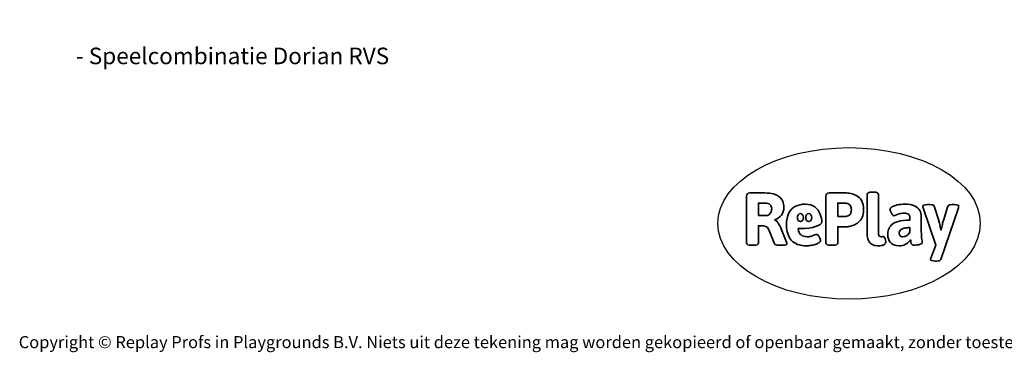
# Model space of a CAD drawing. Units: millimetres. Extents: x -4534 to 341117, y -3372 to 5569.
# Drawn here: x -4534 to 2408, y -3372 to -1030 of the extents above; entities that cross this region are included whole.
import ezdxf

# ---------------------------------------------------------------- set-up
doc = ezdxf.new("R2010")
doc.units = ezdxf.units.MM
doc.layers.add('Benaming', color=7, linetype='Continuous', lineweight=20, true_color=0x00a19a)
doc.layers.add('Logo-Copywrite', color=7, linetype='Continuous')
doc.styles.get("Standard").update_dxf_attribs({"font": 'arial.ttf'})
doc.styles.add('VR Benaming txt 140', font='arial.ttf', dxfattribs={"height": 140})

# ---------------------------------------------------------------- blocks, each defined once
blk = doc.blocks.new('onderschrift')
at = {"layer": 'Logo-Copywrite'}
blk.add_ellipse((1314.4, -2464.5), major_axis=(924.9, 0), ratio=0.576701, dxfattribs=at)
at = {"layer": 'Logo-Copywrite', "lineweight": 35}
for points, knots in [([(623.9, -2618.7), (602.2, -2618.7), (591.4, -2612.9), (591.4, -2601.3), (591.4, -2601.3), (591.4, -2271.9), (591.4, -2271.9), (591.4, -2257.5), (598.6, -2250.2), (613.1, -2250.2), (613.1, -2250.2), (719, -2250.2), (719, -2250.2), (766.1, -2250.2), (800.4, -2259.1), (822, -2276.8), (843.5, -2294.6), (854.3, -2319.7), (854.3, -2352.3), (854.3, -2373.3), (848.4, -2391.2), (836.6, -2405.9), (824.8, -2420.5), (809.5, -2431.5), (790.7, -2438.7), (790.7, -2438.7), (790.7, -2440.9), (790.7, -2440.9), (797.6, -2443.4), (804.7, -2449.5), (811.9, -2459.1), (819.1, -2468.7), (825.1, -2479.3), (829.8, -2490.9), (829.8, -2490.9), (872.5, -2597.5), (872.5, -2597.5), (874.3, -2602.3), (875.3, -2605.7), (875.3, -2607.9), (875.3, -2615.1), (864.4, -2618.7), (842.7, -2618.7), (842.7, -2618.7), (820.4, -2618.7), (820.4, -2618.7), (812.4, -2618.7), (805.6, -2617.9), (800, -2616.3), (794.4, -2614.7), (790.7, -2611.7), (788.9, -2607.3), (788.9, -2607.3), (751.1, -2514.2), (751.1, -2514.2), (745.6, -2503.4), (739.6, -2495.2), (732.9, -2489.8), (726.2, -2484.3), (713.9, -2481.6), (696.2, -2481.6), (696.2, -2481.6), (675, -2481.6), (675, -2481.6), (675, -2481.6), (675, -2601.3), (675, -2601.3), (675, -2612.9), (664.1, -2618.7), (642.4, -2618.7), (642.4, -2618.7), (623.9, -2618.7), (623.9, -2618.7)], [0, 0, 0, 0, 1, 1, 1, 2, 2, 2, 3, 3, 3, 4, 4, 4, 5, 5, 5, 6, 6, 6, 7, 7, 7, 8, 8, 8, 9, 9, 9, 10, 10, 10, 11, 11, 11, 12, 12, 12, 13, 13, 13, 14, 14, 14, 15, 15, 15, 16, 16, 16, 17, 17, 17, 18, 18, 18, 19, 19, 19, 20, 20, 20, 21, 21, 21, 22, 22, 22, 23, 23, 23, 24, 24, 24, 24]), ([(1183.3, -2618.7), (1161.6, -2618.7), (1150.7, -2612.9), (1150.7, -2601.3), (1150.7, -2601.3), (1150.7, -2271.9), (1150.7, -2271.9), (1150.7, -2257.5), (1158, -2250.2), (1172.5, -2250.2), (1172.5, -2250.2), (1286.5, -2250.2), (1286.5, -2250.2), (1298.5, -2250.2), (1311.9, -2251.6), (1326.7, -2254.3), (1341.6, -2257), (1355.8, -2262.4), (1369.4, -2270.3), (1383, -2278.3), (1394.1, -2290.2), (1402.8, -2306.2), (1411.5, -2322.1), (1415.8, -2343.1), (1415.8, -2369.2), (1415.8, -2390.2), (1412.6, -2407.8), (1406, -2421.9), (1399.5, -2436), (1391.1, -2447.5), (1380.8, -2456.4), (1370.5, -2465.2), (1359.6, -2471.9), (1348.2, -2476.5), (1336.8, -2481), (1326, -2484.1), (1315.9, -2485.7), (1305.7, -2487.3), (1297.8, -2488.2), (1292, -2488.2), (1292, -2488.2), (1234.4, -2488.2), (1234.4, -2488.2), (1234.4, -2488.2), (1234.4, -2601.3), (1234.4, -2601.3), (1234.4, -2612.9), (1223.5, -2618.7), (1201.8, -2618.7), (1201.8, -2618.7), (1183.3, -2618.7), (1183.3, -2618.7)], [0, 0, 0, 0, 1, 1, 1, 2, 2, 2, 3, 3, 3, 4, 4, 4, 5, 5, 5, 6, 6, 6, 7, 7, 7, 8, 8, 8, 9, 9, 9, 10, 10, 10, 11, 11, 11, 12, 12, 12, 13, 13, 13, 14, 14, 14, 15, 15, 15, 16, 16, 16, 17, 17, 17, 17]), ([(1520.3, -2622), (1507.7, -2622), (1496.3, -2620.3), (1486.4, -2616.8), (1476.4, -2613.4), (1468.1, -2608.1), (1461.4, -2600.8), (1454.7, -2593.6), (1449.6, -2584.4), (1446.2, -2573.4), (1442.7, -2562.3), (1441, -2549.2), (1441, -2534), (1441, -2534), (1441, -2262.1), (1441, -2262.1), (1441, -2250.5), (1451.9, -2244.7), (1473.6, -2244.7), (1473.6, -2244.7), (1488.8, -2244.7), (1488.8, -2244.7), (1510.6, -2244.7), (1521.4, -2250.5), (1521.4, -2262.1), (1521.4, -2262.1), (1521.4, -2535.1), (1521.4, -2535.1), (1521.4, -2543), (1523, -2548.9), (1526, -2552.7), (1529.1, -2556.5), (1534.1, -2558.4), (1541, -2558.4), (1543.5, -2558.4), (1546.2, -2558.1), (1549.1, -2557.3), (1552, -2556.6), (1554.2, -2556.3), (1555.7, -2556.3), (1559.3, -2556.3), (1562.4, -2559.3), (1564.9, -2565.2), (1567.4, -2571.2), (1569.3, -2577.4), (1570.6, -2583.7), (1571.9, -2590), (1572.5, -2593.9), (1572.5, -2595.4), (1572.5, -2603.7), (1569.3, -2609.8), (1563, -2613.6), (1556.6, -2617.4), (1549.4, -2619.7), (1541.3, -2620.6), (1533.1, -2621.5), (1526.1, -2622), (1520.3, -2622)], [0, 0, 0, 0, 1, 1, 1, 2, 2, 2, 3, 3, 3, 4, 4, 4, 5, 5, 5, 6, 6, 6, 7, 7, 7, 8, 8, 8, 9, 9, 9, 10, 10, 10, 11, 11, 11, 12, 12, 12, 13, 13, 13, 14, 14, 14, 15, 15, 15, 16, 16, 16, 17, 17, 17, 18, 18, 18, 19, 19, 19, 19]), ([(675, -2409.4), (675, -2409.4), (726.6, -2409.4), (726.6, -2409.4), (734.2, -2409.4), (741.2, -2407.3), (747.5, -2403.1), (753.9, -2399), (758.9, -2393.4), (762.7, -2386.3), (766.5, -2379.2), (768.4, -2371.4), (768.4, -2362.7), (768.4, -2350), (764.4, -2339.9), (756.2, -2332.5), (748.1, -2325.1), (736.9, -2321.4), (722.8, -2321.4), (722.8, -2321.4), (675, -2321.4), (675, -2321.4), (675, -2321.4), (675, -2409.4), (675, -2409.4)], [0, 0, 0, 0, 1, 1, 1, 2, 2, 2, 3, 3, 3, 4, 4, 4, 5, 5, 5, 6, 6, 6, 7, 7, 7, 8, 8, 8, 8]), ([(1121.4, -2453.6), (1121.4, -2440.4), (1118.3, -2420.7), (1110.5, -2399.5), (1102.7, -2378.3), (1090.3, -2361.3), (1073.3, -2348.5), (1056.3, -2335.6), (1033.5, -2329.2), (1004.8, -2329.2), (979.1, -2329.2), (956.3, -2334.1), (936.4, -2343.9), (916.5, -2353.6), (900.9, -2369.4), (889.7, -2391.1), (878.4, -2412.8), (872.8, -2441.6), (872.8, -2477.5), (872.8, -2521.3), (884.1, -2556.4), (906.8, -2582.6), (929.4, -2608.9), (965.4, -2622), (1014.6, -2622), (1022.2, -2622), (1031.5, -2621.3), (1042.6, -2619.8), (1053.6, -2618.4), (1064.5, -2616), (1075.2, -2612.8), (1085.9, -2609.5), (1094.7, -2605.4), (1101.8, -2600.5), (1108.9, -2595.6), (1112.4, -2589.8), (1112.4, -2582.9), (1112.4, -2579.3), (1110.9, -2574.2), (1107.8, -2567.7), (1104.7, -2561.2), (1101, -2555.2), (1096.6, -2549.7), (1092.3, -2544.3), (1088.1, -2541.6), (1084.2, -2541.6), (1081.6, -2541.6), (1077.4, -2542.9), (1071.4, -2545.7), (1065.4, -2548.4), (1058, -2551.2), (1049.1, -2554.1), (1040.2, -2557), (1030, -2558.4), (1018.4, -2558.4), (1000.7, -2558.4), (986.3, -2554.4), (975.2, -2546.2), (964.2, -2538.1), (957.2, -2523), (955.9, -2501.6), (959.9, -2501.6), (962.3, -2501.6), (967.5, -2501.6), (1057.4, -2501.6), (1121.4, -2478.9), (1121.4, -2453.6)], [0, 0, 0, 0, 1, 1, 1, 2, 2, 2, 3, 3, 3, 4, 4, 4, 5, 5, 5, 6, 6, 6, 7, 7, 7, 8, 8, 8, 9, 9, 9, 10, 10, 10, 11, 11, 11, 12, 12, 12, 13, 13, 13, 14, 14, 14, 15, 15, 15, 16, 16, 16, 17, 17, 17, 18, 18, 18, 19, 19, 19, 20, 20, 20, 21, 21, 21, 22, 22, 22, 22]), ([(1234.4, -2416.4), (1234.4, -2416.4), (1282.7, -2416.4), (1282.7, -2416.4), (1287.8, -2416.4), (1293.1, -2415.8), (1298.8, -2414.5), (1304.4, -2413.3), (1309.5, -2410.9), (1314.2, -2407.5), (1318.9, -2404), (1322.7, -2399.2), (1325.6, -2393.1), (1328.5, -2386.9), (1330, -2379), (1330, -2369.2), (1330, -2356.1), (1327.4, -2346.2), (1322.4, -2339.3), (1317.3, -2332.4), (1311.2, -2327.7), (1303.9, -2325.2), (1296.7, -2322.7), (1289.6, -2321.4), (1282.7, -2321.4), (1282.7, -2321.4), (1234.4, -2321.4), (1234.4, -2321.4), (1234.4, -2321.4), (1234.4, -2416.4), (1234.4, -2416.4)], [0, 0, 0, 0, 1, 1, 1, 2, 2, 2, 3, 3, 3, 4, 4, 4, 5, 5, 5, 6, 6, 6, 7, 7, 7, 8, 8, 8, 9, 9, 9, 10, 10, 10, 10]), ([(1667.5, -2622), (1638.2, -2622), (1617.5, -2614.3), (1605.3, -2598.9), (1593.2, -2583.5), (1587.1, -2564.8), (1587.1, -2542.7), (1587.1, -2531.5), (1588.8, -2520), (1592.3, -2508.2), (1595.7, -2496.4), (1602.7, -2485.5), (1613.2, -2475.3), (1623.7, -2465.2), (1639.4, -2457), (1660.2, -2450.9), (1681, -2444.7), (1708.6, -2441.6), (1743, -2441.6), (1743, -2441.6), (1743, -2423.7), (1743, -2423.7), (1743, -2413.2), (1739.7, -2405.4), (1733, -2400.4), (1726.3, -2395.3), (1715.5, -2392.7), (1700.7, -2392.7), (1687.6, -2392.7), (1676.3, -2394.2), (1666.7, -2397.1), (1657.1, -2400), (1649.3, -2402.9), (1643.4, -2405.8), (1637.4, -2408.7), (1633.3, -2410.1), (1631.1, -2410.1), (1627.5, -2410.1), (1623.4, -2407.3), (1618.9, -2401.7), (1614.4, -2396.1), (1610.6, -2389.8), (1607.5, -2382.7), (1604.4, -2375.6), (1602.9, -2370.3), (1602.9, -2366.7), (1602.9, -2360.5), (1607.3, -2354.5), (1616.2, -2348.7), (1625.1, -2343), (1637.4, -2338.2), (1653.1, -2334.6), (1668.9, -2331), (1686.7, -2329.2), (1706.6, -2329.2), (1735.2, -2329.2), (1758.1, -2333.1), (1775.1, -2340.9), (1792.1, -2348.7), (1804.4, -2359.3), (1812, -2372.9), (1819.6, -2386.5), (1823.4, -2402.2), (1823.4, -2419.9), (1823.4, -2419.9), (1823.4, -2522), (1823.4, -2522), (1823.4, -2540.9), (1824, -2555.3), (1825.1, -2565.2), (1826.1, -2575.2), (1827.2, -2582.6), (1828.3, -2587.5), (1829.4, -2592.4), (1829.9, -2596.8), (1829.9, -2600.8), (1829.9, -2604.1), (1827.5, -2606.8), (1822.6, -2609), (1817.7, -2611.1), (1811.8, -2612.9), (1804.7, -2614.4), (1797.6, -2615.8), (1790.7, -2616.8), (1784, -2617.4), (1777.3, -2617.9), (1772.4, -2618.2), (1769.1, -2618.2), (1763.3, -2618.2), (1759.1, -2616.1), (1756.3, -2611.9), (1753.6, -2607.8), (1751.7, -2602.7), (1750.6, -2596.7), (1749.5, -2590.8), (1748.5, -2585.4), (1747.4, -2580.7), (1746.3, -2582.9), (1742.6, -2587.3), (1736.2, -2594), (1729.9, -2600.7), (1721, -2607.1), (1709.6, -2613), (1698.2, -2619), (1684.2, -2622), (1667.5, -2622)], [0, 0, 0, 0, 1, 1, 1, 2, 2, 2, 3, 3, 3, 4, 4, 4, 5, 5, 5, 6, 6, 6, 7, 7, 7, 8, 8, 8, 9, 9, 9, 10, 10, 10, 11, 11, 11, 12, 12, 12, 13, 13, 13, 14, 14, 14, 15, 15, 15, 16, 16, 16, 17, 17, 17, 18, 18, 18, 19, 19, 19, 20, 20, 20, 21, 21, 21, 22, 22, 22, 23, 23, 23, 24, 24, 24, 25, 25, 25, 26, 26, 26, 27, 27, 27, 28, 28, 28, 29, 29, 29, 30, 30, 30, 31, 31, 31, 32, 32, 32, 33, 33, 33, 34, 34, 34, 35, 35, 35, 35]), ([(1921.2, -2729.6), (1899.4, -2729.6), (1888.6, -2725.7), (1888.6, -2718.1), (1888.6, -2716.7), (1888.8, -2715.2), (1889.1, -2713.5), (1889.5, -2711.9), (1890, -2710.2), (1890.8, -2708.4), (1890.8, -2708.4), (1925.1, -2616.8), (1925.1, -2616.8), (1925.1, -2616.8), (1835.3, -2354.2), (1835.3, -2354.2), (1835, -2352.4), (1834.5, -2350.6), (1834, -2349), (1833.4, -2347.4), (1833.2, -2345.9), (1833.2, -2344.4), (1833.2, -2336.4), (1844.2, -2332.5), (1866.3, -2332.5), (1866.3, -2332.5), (1883.7, -2332.5), (1883.7, -2332.5), (1891.7, -2332.5), (1898.4, -2333.3), (1903.8, -2334.9), (1909.2, -2336.5), (1912.7, -2339.5), (1914.1, -2343.9), (1914.1, -2343.9), (1946.2, -2444.4), (1946.2, -2444.4), (1948, -2450.5), (1950.3, -2460.1), (1953.2, -2473.1), (1956.1, -2486.2), (1958.8, -2498.5), (1961.4, -2510.1), (1961.4, -2510.1), (1963.5, -2510.1), (1963.5, -2510.1), (1966.1, -2498.5), (1968.8, -2486.1), (1971.7, -2472.9), (1974.6, -2459.7), (1976.9, -2450.2), (1978.8, -2444.4), (1978.8, -2444.4), (2010.8, -2343.9), (2010.8, -2343.9), (2012.2, -2339.5), (2015.7, -2336.5), (2021.1, -2334.9), (2026.6, -2333.3), (2033.3, -2332.5), (2041.2, -2332.5), (2041.2, -2332.5), (2054.3, -2332.5), (2054.3, -2332.5), (2076, -2332.5), (2086.9, -2336.4), (2086.9, -2344.4), (2086.9, -2346.9), (2086.3, -2350.2), (2085.2, -2354.2), (2085.2, -2354.2), (1960.8, -2718.1), (1960.8, -2718.1), (1959.4, -2722.5), (1955.9, -2725.5), (1950.5, -2727.1), (1945.1, -2728.7), (1938.4, -2729.6), (1930.4, -2729.6), (1930.4, -2729.6), (1921.2, -2729.6), (1921.2, -2729.6)], [0, 0, 0, 0, 1, 1, 1, 2, 2, 2, 3, 3, 3, 4, 4, 4, 5, 5, 5, 6, 6, 6, 7, 7, 7, 8, 8, 8, 9, 9, 9, 10, 10, 10, 11, 11, 11, 12, 12, 12, 13, 13, 13, 14, 14, 14, 15, 15, 15, 16, 16, 16, 17, 17, 17, 18, 18, 18, 19, 19, 19, 20, 20, 20, 21, 21, 21, 22, 22, 22, 23, 23, 23, 24, 24, 24, 25, 25, 25, 26, 26, 26, 27, 27, 27, 27]), ([(956.1, -2443.4), (947.9, -2432.3), (947.9, -2414.3), (956.1, -2403.2), (964.2, -2392.1), (977.5, -2392.1), (985.7, -2403.2), (993.9, -2414.3), (993.9, -2432.3), (985.7, -2443.4), (977.5, -2454.5), (964.2, -2454.5), (956.1, -2443.4)], [0, 0, 0, 0, 1, 1, 1, 2, 2, 2, 3, 3, 3, 4, 4, 4, 4]), ([(1014.5, -2403.2), (1022.6, -2392.1), (1035.9, -2392.1), (1044.1, -2403.2), (1052.3, -2414.3), (1052.3, -2432.3), (1044.1, -2443.4), (1035.9, -2454.5), (1022.6, -2454.5), (1014.5, -2443.4), (1006.3, -2432.3), (1006.3, -2414.3), (1014.5, -2403.2)], [0, 0, 0, 0, 1, 1, 1, 2, 2, 2, 3, 3, 3, 4, 4, 4, 4]), ([(1694.1, -2558.4), (1704.6, -2558.4), (1714.3, -2555.2), (1723.2, -2548.7), (1732.1, -2542.1), (1738.7, -2534), (1743, -2524.2), (1743, -2524.2), (1743, -2494.3), (1743, -2494.3), (1730, -2494.3), (1718.8, -2495.2), (1709.4, -2497), (1699.9, -2498.9), (1692.1, -2501.4), (1685.7, -2504.7), (1679.4, -2507.9), (1674.7, -2512.1), (1671.6, -2517.1), (1668.5, -2522.2), (1667, -2528), (1667, -2534.5), (1667, -2541.4), (1669.2, -2547.1), (1673.8, -2551.6), (1678.3, -2556.2), (1685.1, -2558.4), (1694.1, -2558.4)], [0, 0, 0, 0, 1, 1, 1, 2, 2, 2, 3, 3, 3, 4, 4, 4, 5, 5, 5, 6, 6, 6, 7, 7, 7, 8, 8, 8, 9, 9, 9, 9])]:
    blk.add_open_spline(points, degree=3, knots=knots, dxfattribs=at)
at = {"layer": 'Logo-Copywrite', "insert": (-4540.5, -3258), "char_height": 85, "attachment_point": 1}
blk.add_mtext_dynamic_manual_height_columns('{\\fAsap|b0|i0|c0|p2;Copyright © Replay Profs in Playgrounds B.V. Niets uit deze tekening mag worden gekopieerd of openbaar gemaakt, zonder toestemming van Replay Profs in Playgrounds B.V.}', width=10615.551, gutter_width=10, heights=[0], dxfattribs=at)

msp = doc.modelspace()

# ---------------------------------------------------------------- block references
msp.add_blockref('onderschrift', (0, 0))

# ---------------------------------------------------------------- texts
at = {"layer": 'Benaming', "insert": (-4137.5, -1032.5), "char_height": 140, "attachment_point": 1, "style": 'VR Benaming txt 140'}
msp.add_mtext_dynamic_manual_height_columns('\\pi2457.1407;{\\fOpen Sans|b0|i0|c0|p34;\\H0.83333x;VPL-13-1703-RVS - Speelcombinatie Dorian RVS}', width=8472.759, gutter_width=12.5, heights=[0], dxfattribs=at)

doc.saveas('drawing.dxf')
